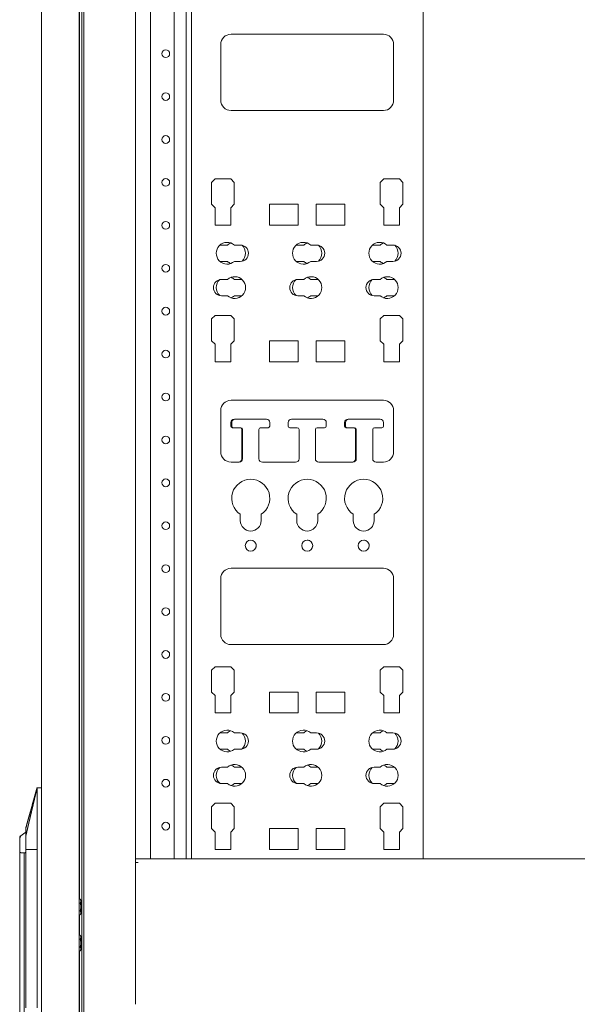
# Model space of a CAD drawing. Units: millimetres. Extents: x -7 to 9957, y -7 to 6533.
# Drawn here: x 988 to 1313, y 3470 to 4044 of the extents above; entities that cross this region are included whole.
import ezdxf

# ---------------------------------------------------------------- set-up
doc = ezdxf.new("R2010")
doc.units = ezdxf.units.MM
doc.layers.add('Trimetric', color=7, linetype='Continuous')

msp = doc.modelspace()

# ---------------------------------------------------------------- linework, layer by layer
at = {"layer": 'Trimetric', "color": 193, "linetype": 'Continuous', "lineweight": 18}
for p, q in [((1025.86, 4577.37), (1025.86, 2446.02)), ((1055.86, 4491.25), (1055.86, 3554.29)), ((1064.66, 3555.19), (1064.66, 4490.35)), ((1078.46, 3555.16), (1078.46, 4490.35)), ((1085.46, 3555.19), (1085.46, 4490.35)), ((2195.86, 3555.19), (1055.86, 3555.19)), ((1055.86, 3552.99), (1055.86, 3553.49)), ((1057.56, 3552.99), (1055.86, 3552.99)), ((1055.86, 3552.99), (1055.86, 3470.4))]:
    msp.add_line(p, q, dxfattribs=at)
at = {"layer": 'Trimetric', "color": 21, "linetype": 'Continuous', "lineweight": 18}
for p, q in [((1088.46, 4490.35), (1088.46, 3555.17)), ((1088.46, 3555.19), (1088.46, 4489.36)), ((1223.46, 3555.17), (1223.46, 4490.35)), ((1200.33, 4035.54), (1111.6, 4035.54)), ((1105.6, 4029.54), (1105.6, 3997.09)), ((1206.33, 3997.09), (1206.33, 4029.54)), ((1206.33, 3997.09), (1206.33, 4029.54)), ((1111.6, 3991.09), (1200.33, 3991.09)), ((1102.25, 3951.27), (1100.16, 3949.17)), ((1100.16, 3949.17), (1100.16, 3936.5)), ((1111.4, 3951.27), (1102.25, 3951.27)), ((1113.49, 3949.17), (1111.4, 3951.27)), ((1113.49, 3949.17), (1111.4, 3951.27)), ((1113.49, 3936.5), (1113.49, 3949.17)), ((1113.49, 3936.5), (1113.49, 3949.17)), ((1200.53, 3951.27), (1198.43, 3949.17)), ((1198.43, 3949.17), (1198.43, 3936.5)), ((1209.67, 3951.27), (1200.53, 3951.27)), ((1211.77, 3949.17), (1209.67, 3951.27)), ((1211.77, 3949.17), (1209.67, 3951.27)), ((1211.77, 3936.5), (1211.77, 3949.17)), ((1211.77, 3936.5), (1211.77, 3949.17)), ((1100.16, 3936.5), (1102.25, 3934.4)), ((1111.4, 3934.4), (1113.49, 3936.5)), ((1111.4, 3934.4), (1113.49, 3936.5)), ((1150.77, 3936.49), (1134, 3936.49)), ((1134, 3936.49), (1134, 3924.29)), ((1150.77, 3924.29), (1150.77, 3936.49)), ((1150.77, 3924.29), (1150.77, 3936.49)), ((1177.92, 3936.49), (1161.16, 3936.49)), ((1161.16, 3936.49), (1161.16, 3924.29)), ((1177.92, 3924.29), (1177.92, 3936.49)), ((1177.92, 3924.29), (1177.92, 3936.49)), ((1198.43, 3936.5), (1200.53, 3934.4)), ((1209.67, 3934.4), (1211.77, 3936.5)), ((1209.67, 3934.4), (1211.77, 3936.5)), ((1102.25, 3934.4), (1102.25, 3924.29)), ((1111.4, 3924.29), (1111.4, 3934.4)), ((1111.4, 3924.29), (1111.4, 3934.4)), ((1200.53, 3934.4), (1200.53, 3924.29)), ((1209.67, 3924.29), (1209.67, 3934.4)), ((1209.67, 3924.29), (1209.67, 3934.4)), ((1102.25, 3924.29), (1111.4, 3924.29)), ((1134, 3924.29), (1150.77, 3924.29)), ((1161.16, 3924.29), (1177.92, 3924.29)), ((1200.53, 3924.29), (1209.67, 3924.29)), ((1109.49, 3912.71), (1106.07, 3912.71)), ((1116.95, 3912.71), (1113.53, 3912.71)), ((1153.94, 3912.71), (1150.52, 3912.71)), ((1161.4, 3912.71), (1157.98, 3912.71)), ((1198.39, 3912.71), (1194.97, 3912.71)), ((1205.85, 3912.71), (1202.43, 3912.71)), ((1106.07, 3903.18), (1109.49, 3903.18)), ((1113.53, 3903.18), (1116.95, 3903.18)), ((1150.52, 3903.18), (1153.94, 3903.18)), ((1157.98, 3903.18), (1161.4, 3903.18)), ((1194.97, 3903.18), (1198.39, 3903.18)), ((1202.43, 3903.18), (1205.85, 3903.18)), ((1109.49, 3892.71), (1106.07, 3892.71)), ((1116.95, 3892.71), (1113.53, 3892.71)), ((1153.94, 3892.71), (1150.52, 3892.71)), ((1161.4, 3892.71), (1157.98, 3892.71)), ((1198.39, 3892.71), (1194.97, 3892.71)), ((1205.85, 3892.71), (1202.43, 3892.71)), ((1106.07, 3883.18), (1109.49, 3883.18)), ((1113.53, 3883.18), (1116.95, 3883.18)), ((1150.52, 3883.18), (1153.94, 3883.18)), ((1157.98, 3883.18), (1161.4, 3883.18)), ((1194.97, 3883.18), (1198.39, 3883.18)), ((1202.43, 3883.18), (1205.85, 3883.18)), ((1102.25, 3871.73), (1100.16, 3869.64)), ((1100.16, 3869.64), (1100.16, 3856.96)), ((1111.4, 3871.73), (1102.25, 3871.73)), ((1113.49, 3869.64), (1111.4, 3871.73)), ((1113.49, 3869.64), (1111.4, 3871.73)), ((1113.49, 3856.96), (1113.49, 3869.64)), ((1113.49, 3856.96), (1113.49, 3869.64)), ((1200.53, 3871.73), (1198.43, 3869.64)), ((1198.43, 3869.64), (1198.43, 3856.96)), ((1209.67, 3871.73), (1200.53, 3871.73)), ((1211.77, 3869.64), (1209.67, 3871.73)), ((1211.77, 3869.64), (1209.67, 3871.73)), ((1211.77, 3856.96), (1211.77, 3869.64)), ((1211.77, 3856.96), (1211.77, 3869.64)), ((1100.16, 3856.96), (1102.25, 3854.87)), ((1102.25, 3854.87), (1102.25, 3844.76)), ((1111.4, 3854.87), (1113.49, 3856.96)), ((1111.4, 3854.87), (1113.49, 3856.96)), ((1111.4, 3844.76), (1111.4, 3854.87)), ((1111.4, 3844.76), (1111.4, 3854.87)), ((1150.77, 3856.95), (1134, 3856.95)), ((1134, 3856.95), (1134, 3844.76)), ((1150.77, 3844.76), (1150.77, 3856.95)), ((1150.77, 3844.76), (1150.77, 3856.95)), ((1177.92, 3856.95), (1161.16, 3856.95)), ((1161.16, 3856.95), (1161.16, 3844.76)), ((1177.92, 3844.76), (1177.92, 3856.95)), ((1177.92, 3844.76), (1177.92, 3856.95)), ((1198.43, 3856.96), (1200.53, 3854.87)), ((1200.53, 3854.87), (1200.53, 3844.76)), ((1209.67, 3854.87), (1211.77, 3856.96)), ((1209.67, 3854.87), (1211.77, 3856.96)), ((1209.67, 3844.76), (1209.67, 3854.87)), ((1209.67, 3844.76), (1209.67, 3854.87)), ((1102.25, 3844.76), (1111.4, 3844.76)), ((1134, 3844.76), (1150.77, 3844.76)), ((1161.16, 3844.76), (1177.92, 3844.76)), ((1200.53, 3844.76), (1209.67, 3844.76)), ((1200.33, 3822.26), (1111.6, 3822.26)), ((1105.6, 3816.26), (1105.6, 3792.26)), ((1206.33, 3792.26), (1206.33, 3816.26)), ((1206.33, 3792.26), (1206.33, 3816.26)), ((1111.48, 3807.26), (1111.48, 3809.26)), ((1111.95, 3807.28), (1111.95, 3809.28)), ((1113.48, 3811.26), (1113.67, 3811.26)), ((1113.95, 3811.28), (1132.18, 3811.28)), ((1134.18, 3809.28), (1134.18, 3807.28)), ((1144.85, 3807.28), (1144.85, 3809.28)), ((1144.85, 3807.28), (1144.85, 3809.28)), ((1146.85, 3811.28), (1165.08, 3811.28)), ((1167.08, 3809.28), (1167.08, 3807.28)), ((1177.75, 3807.28), (1177.75, 3809.28)), ((1178.23, 3807.26), (1178.23, 3809.26)), ((1179.75, 3811.28), (1197.98, 3811.28)), ((1180.23, 3811.26), (1198.45, 3811.26)), ((1200.45, 3809.26), (1200.45, 3807.26)), ((1116.83, 3806.26), (1112.48, 3806.26)), ((1117.3, 3806.28), (1112.95, 3806.28)), ((1117.83, 3788.26), (1117.83, 3805.26)), ((1118.3, 3788.26), (1118.3, 3805.28)), ((1127.83, 3805.28), (1127.83, 3788.26)), ((1132.7, 3806.26), (1128.63, 3806.26)), ((1133.18, 3806.28), (1128.83, 3806.28)), ((1150.2, 3806.28), (1145.85, 3806.28)), ((1151.2, 3788.26), (1151.2, 3805.28)), ((1151.2, 3788.26), (1151.2, 3805.28)), ((1160.73, 3805.28), (1160.73, 3788.26)), ((1166.08, 3806.28), (1161.73, 3806.28)), ((1179.03, 3806.28), (1178.75, 3806.28)), ((1183.58, 3806.26), (1179.23, 3806.26)), ((1184.1, 3788.26), (1184.1, 3805.28)), ((1184.58, 3788.26), (1184.58, 3805.26)), ((1194.1, 3805.26), (1194.1, 3788.26)), ((1199.45, 3806.26), (1195.1, 3806.26)), ((1111.6, 3786.26), (1116.3, 3786.26)), ((1129.83, 3786.26), (1149.2, 3786.26)), ((1162.73, 3786.26), (1182.58, 3786.26)), ((1196.1, 3786.26), (1200.33, 3786.26)), ((1116.97, 3755.85), (1116.97, 3752.19)), ((1129.16, 3752.19), (1129.16, 3755.85)), ((1129.16, 3752.19), (1129.16, 3755.85)), ((1149.87, 3755.85), (1149.87, 3752.19)), ((1162.06, 3752.19), (1162.06, 3755.85)), ((1162.06, 3752.19), (1162.06, 3755.85)), ((1182.77, 3755.85), (1182.77, 3752.19)), ((1194.96, 3752.19), (1194.96, 3755.85)), ((1194.96, 3752.19), (1194.96, 3755.85)), ((1200.33, 3724.39), (1111.6, 3724.39)), ((1105.6, 3718.39), (1105.6, 3685.94)), ((1206.33, 3685.94), (1206.33, 3718.39)), ((1206.33, 3685.94), (1206.33, 3718.39)), ((1111.6, 3679.94), (1200.33, 3679.94)), ((1102.25, 3667.09), (1100.16, 3665)), ((1111.4, 3667.09), (1102.25, 3667.09)), ((1113.49, 3665), (1111.4, 3667.09)), ((1113.49, 3665), (1111.4, 3667.09)), ((1200.53, 3667.09), (1198.43, 3665)), ((1209.67, 3667.09), (1200.53, 3667.09)), ((1211.77, 3665), (1209.67, 3667.09)), ((1211.77, 3665), (1209.67, 3667.09)), ((1100.16, 3665), (1100.16, 3652.32)), ((1113.49, 3652.32), (1113.49, 3665)), ((1113.49, 3652.32), (1113.49, 3665)), ((1198.43, 3665), (1198.43, 3652.32)), ((1211.77, 3652.32), (1211.77, 3665)), ((1211.77, 3652.32), (1211.77, 3665)), ((1100.16, 3652.32), (1102.25, 3650.23)), ((1102.25, 3650.23), (1102.25, 3640.12)), ((1111.4, 3650.23), (1113.49, 3652.32)), ((1111.4, 3650.23), (1113.49, 3652.32)), ((1111.4, 3640.12), (1111.4, 3650.23)), ((1111.4, 3640.12), (1111.4, 3650.23)), ((1150.77, 3652.31), (1134, 3652.31)), ((1134, 3652.31), (1134, 3640.12)), ((1150.77, 3640.12), (1150.77, 3652.31)), ((1150.77, 3640.12), (1150.77, 3652.31)), ((1177.92, 3652.31), (1161.16, 3652.31)), ((1161.16, 3652.31), (1161.16, 3640.12)), ((1177.92, 3640.12), (1177.92, 3652.31)), ((1177.92, 3640.12), (1177.92, 3652.31)), ((1198.43, 3652.32), (1200.53, 3650.23)), ((1200.53, 3650.23), (1200.53, 3640.12)), ((1209.67, 3650.23), (1211.77, 3652.32)), ((1209.67, 3650.23), (1211.77, 3652.32)), ((1209.67, 3640.12), (1209.67, 3650.23)), ((1209.67, 3640.12), (1209.67, 3650.23)), ((1102.25, 3640.12), (1111.4, 3640.12)), ((1134, 3640.12), (1150.77, 3640.12)), ((1161.16, 3640.12), (1177.92, 3640.12)), ((1200.53, 3640.12), (1209.67, 3640.12)), ((1109.49, 3628.53), (1106.07, 3628.53)), ((1116.95, 3628.53), (1113.53, 3628.53)), ((1153.94, 3628.53), (1150.52, 3628.53)), ((1161.4, 3628.53), (1157.98, 3628.53)), ((1198.39, 3628.53), (1194.97, 3628.53)), ((1205.85, 3628.53), (1202.43, 3628.53)), ((1106.07, 3619), (1109.49, 3619)), ((1113.53, 3619), (1116.95, 3619)), ((1150.52, 3619), (1153.94, 3619)), ((1157.98, 3619), (1161.4, 3619)), ((1194.97, 3619), (1198.39, 3619)), ((1202.43, 3619), (1205.85, 3619)), ((1109.49, 3608.53), (1106.07, 3608.53)), ((1116.95, 3608.53), (1113.53, 3608.53)), ((1153.94, 3608.53), (1150.52, 3608.53)), ((1161.4, 3608.53), (1157.98, 3608.53)), ((1198.39, 3608.53), (1194.97, 3608.53)), ((1205.85, 3608.53), (1202.43, 3608.53)), ((1106.07, 3599), (1109.49, 3599)), ((1113.53, 3599), (1116.95, 3599)), ((1150.52, 3599), (1153.94, 3599)), ((1157.98, 3599), (1161.4, 3599)), ((1194.97, 3599), (1198.39, 3599)), ((1202.43, 3599), (1205.85, 3599)), ((1102.25, 3587.55), (1100.16, 3585.46)), ((1100.16, 3585.46), (1100.16, 3572.78)), ((1111.4, 3587.55), (1102.25, 3587.55)), ((1113.49, 3585.46), (1111.4, 3587.55)), ((1113.49, 3585.46), (1111.4, 3587.55)), ((1113.49, 3572.78), (1113.49, 3585.46)), ((1113.49, 3572.78), (1113.49, 3585.46)), ((1200.53, 3587.55), (1198.43, 3585.46)), ((1198.43, 3585.46), (1198.43, 3572.78)), ((1209.67, 3587.55), (1200.53, 3587.55)), ((1211.77, 3585.46), (1209.67, 3587.55)), ((1211.77, 3585.46), (1209.67, 3587.55)), ((1211.77, 3572.78), (1211.77, 3585.46)), ((1211.77, 3572.78), (1211.77, 3585.46)), ((1100.16, 3572.78), (1102.25, 3570.69)), ((1102.25, 3570.69), (1102.25, 3560.58)), ((1111.4, 3570.69), (1113.49, 3572.78)), ((1111.4, 3570.69), (1113.49, 3572.78)), ((1111.4, 3560.58), (1111.4, 3570.69)), ((1111.4, 3560.58), (1111.4, 3570.69)), ((1150.77, 3572.77), (1134, 3572.77)), ((1134, 3572.77), (1134, 3560.58)), ((1150.77, 3560.58), (1150.77, 3572.77)), ((1150.77, 3560.58), (1150.77, 3572.77)), ((1177.92, 3572.77), (1161.16, 3572.77)), ((1161.16, 3572.77), (1161.16, 3560.58)), ((1177.92, 3560.58), (1177.92, 3572.77)), ((1177.92, 3560.58), (1177.92, 3572.77)), ((1198.43, 3572.78), (1200.53, 3570.69)), ((1200.53, 3570.69), (1200.53, 3560.58)), ((1209.67, 3570.69), (1211.77, 3572.78)), ((1209.67, 3570.69), (1211.77, 3572.78)), ((1209.67, 3560.58), (1209.67, 3570.69)), ((1209.67, 3560.58), (1209.67, 3570.69)), ((1102.25, 3560.58), (1111.4, 3560.58)), ((1134, 3560.58), (1150.77, 3560.58)), ((1161.16, 3560.58), (1177.92, 3560.58)), ((1200.53, 3560.58), (1209.67, 3560.58))]:
    msp.add_line(p, q, dxfattribs=at)
at = {"layer": 'Trimetric', "color": 151, "linetype": 'Continuous', "lineweight": 18}
for p, q in [((1001.06, 2674.04), (1001.06, 4349.2)), ((1023.06, 2674.52), (1023.06, 4348.87)), ((1023.36, 3531.7), (1023.36, 4349.2)), ((1024.56, 2674.17), (1024.56, 4349.2)), ((1023.36, 3510.73), (1023.36, 3522.45)), ((1023.36, 2674.17), (1023.36, 3501.48))]:
    msp.add_line(p, q, dxfattribs=at)
at = {"layer": 'Trimetric', "color": 3, "linetype": 'Continuous', "lineweight": 18}
for p, q in [((1000.56, 3596.59), (998.56, 3596.59)), ((991.96, 3570.77), (988.44, 3568.24)), ((988.46, 3559.57), (988.46, 3559.09)), ((988.46, 3445.74), (988.46, 3559.03)), ((990.61, 3558.59), (990.96, 3558.59)), ((990.96, 3558.59), (990.96, 3452.79)), ((990.96, 3558.59), (991.11, 3558.59)), ((991.96, 3559.09), (991.96, 3559.57)), ((992.06, 3468.29), (992.06, 3560.59)), ((998.56, 3468.29), (998.56, 3560.59)), ((1023.67, 3531.71), (1023.06, 3531.71)), ((1023.67, 3529.4), (1023.06, 3529.4)), ((1024.06, 3530.56), (1024.06, 3530.56)), ((1024.06, 3530.56), (1024.06, 3530.56)), ((1023.06, 3524.78), (1023.67, 3524.78)), ((1023.67, 3522.47), (1023.06, 3522.47)), ((1024.06, 3527.1), (1024.06, 3527.09)), ((1024.06, 3523.63), (1024.06, 3523.63)), ((1024.06, 3523.63), (1024.06, 3523.63)), ((1023.67, 3510.71), (1023.06, 3510.71)), ((1023.67, 3508.4), (1023.06, 3508.4)), ((1024.06, 3509.56), (1024.06, 3509.56)), ((1024.06, 3509.56), (1024.06, 3509.56)), ((1024.06, 3506.1), (1024.06, 3506.09)), ((1023.06, 3503.78), (1023.67, 3503.78)), ((1023.67, 3501.47), (1023.06, 3501.47)), ((1024.06, 3502.63), (1024.06, 3502.63)), ((1024.06, 3502.63), (1024.06, 3502.63)), ((988.46, 3475.79), (988.46, 3475.79))]:
    msp.add_line(p, q, dxfattribs=at)
at = {"layer": 'Trimetric', "color": 193, "linetype": 'Continuous', "lineweight": 18}
for centre in [(1073.56, 4024.19), (1073.56, 3999.19), (1073.56, 3974.19), (1073.56, 3949.19), (1073.56, 3924.19), (1073.56, 3899.19), (1073.56, 3874.19), (1073.56, 3849.19), (1073.56, 3824.19), (1073.56, 3799.19), (1073.56, 3774.19), (1073.56, 3749.19), (1073.56, 3724.19), (1073.56, 3699.19), (1073.56, 3674.19), (1073.56, 3649.19), (1073.56, 3624.19), (1073.56, 3599.19), (1073.56, 3574.19)]:
    msp.add_circle(centre, 2.25, dxfattribs=at)
at = {"layer": 'Trimetric', "color": 21, "linetype": 'Continuous', "lineweight": 18}
for centre in [(1123.06, 3737.59), (1155.96, 3737.59), (1188.86, 3737.59)]:
    msp.add_circle(centre, 3.2, dxfattribs=at)
for centre, radius, start, end in [((1111.6, 4029.54), 6, 90, 180), ((1200.33, 4029.54), 6, 0, 90), ((1200.33, 4029.54), 6, 0, 90), ((1111.6, 3997.09), 6, 180, 270), ((1200.33, 3997.09), 6, 270, 0), ((1200.33, 3997.09), 6, 270, 0), ((1109.33, 3907.94), 6.35, 48.59038, 311.40962), ((1106.07, 3907.94), 4.76, 90, 103.0725), ((1113.69, 3907.94), 6.35, 110.07609, 131.40962), ((1116.95, 3907.94), 4.76, 270, 90), ((1113.69, 3907.94), 6.35, 313.06213, 46.93787), ((1153.78, 3907.94), 6.35, 48.59038, 311.40962), ((1150.52, 3907.94), 4.76, 90, 103.05563), ((1158.14, 3907.94), 6.35, 110.07609, 131.40962), ((1161.4, 3907.94), 4.76, 270, 90), ((1158.14, 3907.94), 6.35, 313.06213, 46.93787), ((1198.23, 3907.94), 6.35, 48.59038, 311.40962), ((1194.97, 3907.94), 4.76, 90, 103.05563), ((1202.59, 3907.94), 6.35, 110.07609, 131.40962), ((1205.85, 3907.94), 4.76, 270, 90), ((1202.59, 3907.94), 6.35, 313.06623, 46.93377), ((1106.07, 3907.94), 4.76, 256.9275, 270), ((1113.69, 3907.94), 6.35, 228.59038, 249.92391), ((1150.52, 3907.94), 4.76, 256.94437, 270), ((1158.14, 3907.94), 6.35, 228.59038, 249.92391), ((1194.97, 3907.94), 4.76, 256.94437, 270), ((1202.59, 3907.94), 6.35, 228.59038, 249.92391), ((1106.07, 3887.94), 4.76, 90, 270), ((1109.33, 3887.94), 6.35, 133.06623, 226.93377), ((1113.69, 3887.94), 6.35, 228.59038, 131.40962), ((1109.33, 3887.94), 6.35, 48.59038, 69.92391), ((1116.95, 3887.94), 4.76, 76.94437, 90), ((1150.52, 3887.94), 4.76, 90, 270), ((1153.78, 3887.94), 6.35, 133.06213, 226.93787), ((1158.14, 3887.94), 6.35, 228.59038, 131.40962), ((1153.78, 3887.94), 6.35, 48.59038, 69.92391), ((1161.4, 3887.94), 4.76, 76.94437, 90), ((1194.97, 3887.94), 4.76, 90, 270), ((1198.23, 3887.94), 6.35, 133.06213, 226.93787), ((1202.59, 3887.94), 6.35, 228.59038, 131.40962), ((1198.23, 3887.94), 6.35, 48.59038, 69.92391), ((1205.85, 3887.94), 4.76, 76.9275, 90), ((1116.95, 3887.94), 4.76, 270, 283.05563), ((1161.4, 3887.94), 4.76, 270, 283.05563), ((1205.85, 3887.94), 4.76, 270, 283.0725), ((1109.33, 3887.94), 6.35, 290.07609, 311.40962), ((1153.78, 3887.94), 6.35, 290.07609, 311.40962), ((1198.23, 3887.94), 6.35, 290.07609, 311.40962), ((1111.6, 3816.26), 6, 90, 180), ((1200.33, 3816.26), 6, 0, 90), ((1113.48, 3809.26), 2, 90, 180), ((1113.95, 3809.28), 2, 90, 180), ((1132.18, 3809.28), 2, 0, 90), ((1146.85, 3809.28), 2, 90, 180), ((1165.08, 3809.28), 2, 0, 90), ((1179.75, 3809.28), 2, 90, 180), ((1180.23, 3809.26), 2, 90, 180), ((1197.98, 3809.28), 2, 81.95063, 90), ((1198.45, 3809.26), 2, 0, 90), ((1112.48, 3807.26), 1, 180, 270), ((1112.95, 3807.28), 1, 180, 270), ((1116.83, 3805.26), 1, 0, 90), ((1117.3, 3805.28), 1, 0, 90), ((1128.83, 3805.28), 1, 90, 180), ((1132.7, 3807.26), 1, 270, 281.39203), ((1133.18, 3807.28), 1, 270, 0), ((1145.85, 3807.28), 1, 180, 270), ((1150.2, 3805.28), 1, 0, 90), ((1161.73, 3805.28), 1, 90, 180), ((1166.08, 3807.28), 1, 270, 0), ((1178.75, 3807.28), 1, 180, 270), ((1179.23, 3807.26), 1, 180, 270), ((1183.1, 3805.28), 1, 0, 78.60797), ((1183.58, 3805.26), 1, 0, 90), ((1195.1, 3805.26), 1, 90, 180), ((1199.45, 3807.26), 1, 270, 0), ((1111.6, 3792.26), 6, 180, 270), ((1200.33, 3792.26), 6, 270, 0), ((1115.83, 3788.26), 2, 270, 0), ((1116.3, 3788.26), 2, 270, 0), ((1129.83, 3788.26), 2, 180, 270), ((1149.2, 3788.26), 2, 270, 0), ((1162.73, 3788.26), 2, 180, 270), ((1182.1, 3788.26), 2, 270, 0), ((1182.58, 3788.26), 2, 270, 0), ((1196.1, 3788.26), 2, 180, 270), ((1123.06, 3765.14), 11.11, 303.26844, 236.73156), ((1155.96, 3765.14), 11.11, 303.26844, 236.73156), ((1188.86, 3765.14), 11.11, 303.26844, 236.73156), ((1123.06, 3752.19), 6.1, 180, 0), ((1155.96, 3752.19), 6.1, 180, 0), ((1188.86, 3752.19), 6.1, 180, 0), ((1155.96, 3737.59), 3.2, 71.55563, 90), ((1188.86, 3737.59), 3.2, 71.55563, 90), ((1123.06, 3737.59), 3.2, 343.45688, 14.2425), ((1155.96, 3737.59), 3.2, 343.45688, 14.2425), ((1188.86, 3737.59), 3.2, 343.45688, 14.2425), ((1111.6, 3718.39), 6, 90, 180), ((1200.33, 3718.39), 6, 0, 90), ((1200.33, 3718.39), 6, 0, 90), ((1111.6, 3685.94), 6, 180, 270), ((1200.33, 3685.94), 6, 270, 0), ((1200.33, 3685.94), 6, 270, 0), ((1109.33, 3623.77), 6.35, 48.59038, 311.40962), ((1106.07, 3623.77), 4.76, 90, 103.0725), ((1113.69, 3623.77), 6.35, 110.07609, 131.40962), ((1116.95, 3623.77), 4.76, 270, 90), ((1113.69, 3623.77), 6.35, 313.06213, 46.93787), ((1153.78, 3623.77), 6.35, 48.59038, 311.40962), ((1150.52, 3623.77), 4.76, 90, 103.05563), ((1158.14, 3623.77), 6.35, 110.07609, 131.40962), ((1161.4, 3623.77), 4.76, 270, 90), ((1158.14, 3623.77), 6.35, 313.06213, 46.93787), ((1198.23, 3623.77), 6.35, 48.59038, 311.40962), ((1194.97, 3623.77), 4.76, 90, 103.05563), ((1202.59, 3623.77), 6.35, 110.07609, 131.40962), ((1205.85, 3623.77), 4.76, 270, 90), ((1202.59, 3623.77), 6.35, 313.06623, 46.93377), ((1106.07, 3623.77), 4.76, 256.9275, 270), ((1113.69, 3623.77), 6.35, 228.59038, 249.92391), ((1150.52, 3623.77), 4.76, 256.94437, 270), ((1158.14, 3623.77), 6.35, 228.59038, 249.92391), ((1194.97, 3623.77), 4.76, 256.94437, 270), ((1202.59, 3623.77), 6.35, 228.59038, 249.92391), ((1106.07, 3603.77), 4.76, 90, 270), ((1109.33, 3603.77), 6.35, 133.06623, 226.93377), ((1113.69, 3603.77), 6.35, 228.59038, 131.40962), ((1109.33, 3603.77), 6.35, 48.59038, 69.92391), ((1116.95, 3603.77), 4.76, 76.94437, 90), ((1150.52, 3603.77), 4.76, 90, 270), ((1153.78, 3603.77), 6.35, 133.06213, 226.93787), ((1158.14, 3603.77), 6.35, 228.59038, 131.40962), ((1153.78, 3603.77), 6.35, 48.59038, 69.92391), ((1161.4, 3603.77), 4.76, 76.94437, 90), ((1194.97, 3603.77), 4.76, 90, 270), ((1198.23, 3603.77), 6.35, 133.06213, 226.93787), ((1202.59, 3603.77), 6.35, 228.59038, 131.40962), ((1198.23, 3603.77), 6.35, 48.59038, 69.92391), ((1205.85, 3603.77), 4.76, 76.9275, 90), ((1109.33, 3603.77), 6.35, 290.07609, 311.40962), ((1116.95, 3603.77), 4.76, 270, 283.05563), ((1153.78, 3603.77), 6.35, 290.07609, 311.40962), ((1161.4, 3603.77), 4.76, 270, 283.05563), ((1198.23, 3603.77), 6.35, 290.07609, 311.40962), ((1205.85, 3603.77), 4.76, 270, 283.0725)]:
    msp.add_arc(centre, radius, start, end, dxfattribs=at)
at = {"layer": 'Trimetric', "color": 3, "linetype": 'Continuous', "lineweight": 18}
msp.add_arc((1000.56, 3596.09), 0.5, 0, 90, dxfattribs=at)
for points, knots in [([(998.56, 3596.59), (998.36, 3595.87), (997.96, 3594.41), (997.35, 3592.22), (996.94, 3590.77), (996.13, 3587.86), (995.72, 3586.4), (994.5, 3582.03), (993.28, 3577.66), (992.88, 3576.21), (992.06, 3573.29)], [0, 0, 0.031245, 0.093757, 0.187496, 0.250007, 0.375003, 0.437502, 0.624998, 0.812503, 0.875001, 1, 1]), ([(998.56, 3596.59), (998.57, 3596.59), (998.57, 3596.57), (998.57, 3596.54), (998.56, 3596.5), (998.56, 3596.48), (998.56, 3596.47), (998.56, 3596.46), (998.56, 3596.44), (998.56, 3596.38), (998.56, 3596.3), (998.56, 3596.21)], [0, 0, 0.016561, 0.064089, 0.143597, 0.255074, 0.287912, 0.323344, 0.359638, 0.398526, 0.570494, 0.770116, 1, 1]), ([(998.56, 3596.21), (998.51, 3595.96), (998.45, 3595.72), (998.42, 3595.6), (998.36, 3595.35), (998.3, 3595.1), (998.24, 3594.86), (998.21, 3594.74), (998.18, 3594.61), (998.12, 3594.37), (998.06, 3594.12), (998.03, 3594), (997.97, 3593.75), (997.94, 3593.63), (997.91, 3593.51), (997.85, 3593.26), (997.82, 3593.14), (997.79, 3593.01), (997.73, 3592.77), (997.7, 3592.62), (997.62, 3592.27), (997.57, 3592.07), (997.44, 3591.55), (997.29, 3590.92), (997.11, 3590.18), (997.01, 3589.75), (996.71, 3588.48), (996.3, 3586.79), (995.9, 3585.07), (995.48, 3583.32), (995.26, 3582.36), (995.24, 3582.28), (995.2, 3582.13), (995.16, 3581.97), (995.15, 3581.89), (995.13, 3581.82), (995.11, 3581.74), (995.09, 3581.66), (995.07, 3581.58), (995.04, 3581.43), (995.02, 3581.35), (994.98, 3581.2), (994.96, 3581.12), (994.95, 3581.04), (994.91, 3580.89), (994.89, 3580.81), (994.85, 3580.65), (994.82, 3580.5), (994.78, 3580.34), (994.75, 3580.19), (994.73, 3580.11), (994.69, 3579.96), (994.65, 3579.8), (994.64, 3579.72), (994.62, 3579.65), (994.58, 3579.49), (994.56, 3579.41), (994.53, 3579.26), (994.51, 3579.18), (994.49, 3579.1), (994.47, 3579.03), (994.46, 3578.95), (994.42, 3578.79), (994.4, 3578.72), (994.36, 3578.56), (994.35, 3578.48), (994.31, 3578.33), (994.29, 3578.25), (994.26, 3578.1), (994.24, 3578.02), (994.22, 3577.94), (994.18, 3577.79), (994.15, 3577.63), (994.13, 3577.55), (994.11, 3577.48), (994.07, 3577.32), (994.04, 3577.17), (994.02, 3577.09), (993.98, 3576.94), (993.95, 3576.78), (993.93, 3576.7), (993.89, 3576.55), (993.88, 3576.47), (993.84, 3576.32), (993.82, 3576.24), (993.8, 3576.16), (993.77, 3576.01), (993.75, 3575.93), (993.73, 3575.85), (993.7, 3575.7), (993.68, 3575.62), (993.64, 3575.46), (993.62, 3575.39), (993.59, 3575.23), (993.57, 3575.15), (993.53, 3575), (993.52, 3574.92), (993.48, 3574.77), (993.46, 3574.69), (993.44, 3574.61), (993.43, 3574.53), (993.39, 3574.38), (993.37, 3574.3), (993.35, 3574.22), (993.32, 3574.07), (993.3, 3573.99), (993.28, 3573.91), (993.25, 3573.76), (993.23, 3573.68), (993.21, 3573.6), (993.19, 3573.53), (993.16, 3573.37), (993.14, 3573.29), (993.1, 3573.14), (993.08, 3573.06), (993.07, 3572.98), (993.03, 3572.83), (992.99, 3572.67), (992.96, 3572.52), (992.92, 3572.36), (992.9, 3572.28), (992.89, 3572.21), (992.87, 3572.13), (992.85, 3572.05), (992.81, 3571.9), (992.8, 3571.82), (992.78, 3571.74), (992.76, 3571.66), (992.73, 3571.51), (992.71, 3571.43), (992.69, 3571.35), (992.67, 3571.28), (992.64, 3571.12), (992.6, 3570.97), (992.58, 3570.89), (992.56, 3570.81), (992.53, 3570.66), (992.49, 3570.5), (992.46, 3570.35), (992.42, 3570.19), (992.39, 3570.04), (992.37, 3569.96), (992.35, 3569.88), (992.33, 3569.8), (992.3, 3569.65), (992.28, 3569.57), (992.26, 3569.49), (992.24, 3569.42), (992.21, 3569.26), (992.17, 3569.11), (992.14, 3568.95), (992.1, 3568.8), (992.08, 3568.72), (992.06, 3568.64)], [0, 0, 0.008934, 0.017871, 0.022328, 0.031265, 0.040189, 0.049124, 0.05359, 0.058046, 0.06698, 0.075903, 0.080371, 0.089295, 0.093762, 0.098219, 0.107155, 0.111611, 0.116078, 0.125002, 0.13031, 0.142967, 0.150316, 0.169106, 0.19199, 0.218953, 0.234476, 0.280521, 0.342054, 0.404549, 0.468028, 0.502816, 0.505623, 0.511237, 0.516862, 0.519669, 0.522476, 0.525283, 0.528089, 0.530896, 0.536521, 0.539328, 0.544941, 0.547748, 0.550566, 0.556179, 0.558986, 0.56461, 0.570223, 0.575836, 0.581461, 0.584267, 0.58988, 0.595504, 0.59831, 0.601116, 0.60674, 0.609547, 0.61517, 0.617976, 0.620783, 0.623588, 0.626395, 0.632018, 0.634824, 0.640447, 0.643254, 0.648866, 0.651683, 0.657294, 0.660101, 0.662918, 0.66853, 0.674153, 0.676958, 0.679764, 0.685387, 0.690998, 0.693815, 0.699427, 0.705049, 0.707855, 0.713477, 0.716283, 0.721905, 0.724711, 0.727516, 0.733138, 0.735944, 0.73876, 0.744371, 0.747187, 0.752798, 0.755614, 0.761225, 0.764041, 0.769651, 0.772467, 0.778078, 0.780894, 0.783699, 0.786503, 0.792124, 0.794929, 0.797745, 0.803366, 0.806171, 0.808976, 0.814596, 0.817402, 0.820217, 0.823023, 0.828643, 0.831448, 0.837068, 0.839874, 0.84269, 0.848311, 0.85392, 0.85954, 0.86516, 0.867964, 0.870779, 0.873584, 0.876399, 0.882007, 0.884822, 0.887627, 0.890442, 0.896061, 0.898865, 0.901681, 0.904485, 0.910105, 0.915725, 0.918529, 0.921344, 0.926953, 0.932573, 0.938193, 0.943812, 0.949432, 0.952246, 0.95505, 0.957853, 0.963471, 0.966285, 0.969088, 0.971902, 0.977519, 0.983136, 0.988755, 0.994376, 0.997181, 1, 1]), ([(998.56, 3596.21), (998.56, 3596.14), (998.56, 3596.06), (998.56, 3595.89), (998.56, 3595.85), (998.56, 3595.8), (998.56, 3595.75), (998.56, 3595.73), (998.56, 3595.7), (998.56, 3595.5), (998.56, 3595.29), (998.56, 3595.23), (998.56, 3595.18), (998.56, 3595.12), (998.57, 3594.95), (998.57, 3594.83), (998.57, 3594.71), (998.56, 3594.59)], [0, 0, 0.044582, 0.092434, 0.196728, 0.224745, 0.253375, 0.282822, 0.297955, 0.313088, 0.438446, 0.571165, 0.605521, 0.640285, 0.675459, 0.782412, 0.854396, 0.926993, 1, 1]), ([(998.56, 3560.59), (998.56, 3561.66), (998.56, 3562.72), (998.56, 3564.84), (998.56, 3566.97), (998.56, 3569.09), (998.56, 3571.22), (998.56, 3575.47), (998.56, 3577.59), (998.56, 3586.09), (998.56, 3588.22), (998.56, 3590.87), (998.56, 3591.94), (998.56, 3592.47), (998.56, 3593), (998.56, 3593.53), (998.56, 3593.8), (998.56, 3594.19), (998.56, 3594.33), (998.56, 3594.46), (998.56, 3594.59)], [0, 0, 0.031244, 0.062498, 0.124996, 0.187495, 0.249993, 0.312501, 0.437497, 0.499995, 0.749997, 0.812496, 0.890626, 0.92187, 0.937502, 0.953124, 0.968746, 0.976557, 0.988278, 0.992189, 0.99609, 1, 1]), ([(988.96, 3567.8), (988.71, 3567.61), (988.46, 3567.41)], [0, 0, 0.499984, 1, 1]), ([(991.96, 3559.57), (991.96, 3560.67), (991.96, 3561.75), (991.96, 3562.81), (991.96, 3563.08), (991.96, 3563.21), (991.96, 3563.34), (991.96, 3563.85), (991.96, 3564.84), (991.96, 3565.32), (991.96, 3566.01), (991.96, 3566.34), (991.96, 3566.56), (991.96, 3567.09), (991.96, 3567.86), (991.96, 3568.56), (991.96, 3568.95), (991.96, 3569.06), (991.96, 3569.1), (991.96, 3569.17), (991.96, 3569.44), (991.96, 3569.91), (991.96, 3570.11), (991.96, 3570.36), (991.96, 3570.43), (991.96, 3570.49), (991.96, 3570.55)], [0, 0, 0.100235, 0.198813, 0.295735, 0.31971, 0.331667, 0.343594, 0.390519, 0.480754, 0.524095, 0.586922, 0.617312, 0.637191, 0.685049, 0.755617, 0.818896, 0.854708, 0.864888, 0.868231, 0.874767, 0.899524, 0.942202, 0.960153, 0.982832, 0.989248, 0.995091, 1, 1]), ([(992.06, 3573.29), (992.06, 3573.29), (992.06, 3573.29), (992.06, 3573.29), (992.06, 3573.29), (992.06, 3573.29), (992.06, 3573.29), (992.06, 3573.28), (992.06, 3573.28), (992.06, 3573.28), (992.06, 3573.28), (992.06, 3573.28), (992.06, 3573.27), (992.06, 3573.27), (992.06, 3573.27), (992.06, 3573.26), (992.06, 3573.26), (992.06, 3573.26), (992.06, 3573.25), (992.06, 3573.25), (992.06, 3573.24), (992.06, 3573.24), (992.06, 3573.23), (992.06, 3573.23), (992.06, 3573.23), (992.06, 3573.22), (992.06, 3573.22), (992.06, 3573.21), (992.06, 3573.21), (992.06, 3573.2), (992.06, 3573.2), (992.06, 3573.19), (992.06, 3573.19), (992.06, 3573.18), (992.06, 3573.18), (992.06, 3573.17), (992.06, 3573.17), (992.06, 3573.16), (992.06, 3573.15), (992.06, 3573.15), (992.06, 3573.14), (992.06, 3573.13), (992.06, 3573.13), (992.06, 3573.12), (992.06, 3573.11), (992.06, 3573.11), (992.06, 3573.1), (992.06, 3573.09), (992.06, 3573.08), (992.06, 3573.07), (992.06, 3573.06), (992.06, 3573.05), (992.06, 3573.04), (992.06, 3573.03), (992.06, 3573.02), (992.06, 3573.01), (992.06, 3573), (992.06, 3572.98), (992.06, 3572.9), (992.06, 3572.81), (992.06, 3572.6), (992.06, 3572.35), (992.06, 3572.07), (992.06, 3571.75), (992.06, 3571.58), (992.06, 3571.21), (992.06, 3571.02), (992.06, 3570.6), (992.06, 3570.53), (992.06, 3570.46), (992.06, 3570.4), (992.06, 3570.36), (992.06, 3570.33), (992.06, 3570.29), (992.06, 3570.22), (992.06, 3570.19), (992.06, 3570.12), (992.06, 3570.08), (992.06, 3570.04), (992.06, 3569.97), (992.06, 3569.9), (992.06, 3569.82), (992.06, 3569.79), (992.06, 3569.75), (992.06, 3569.71), (992.06, 3569.64), (992.06, 3569.56), (992.06, 3569.49), (992.06, 3569.41), (992.06, 3569.33), (992.06, 3569.29), (992.06, 3569.21), (992.06, 3569.13), (992.06, 3569.05), (992.06, 3568.97), (992.06, 3568.93), (992.06, 3568.89), (992.06, 3568.81), (992.06, 3568.77), (992.06, 3568.72), (992.06, 3568.68), (992.06, 3568.64)], [0, 0, 0.000216, 0.000429, 0.000643, 0.000928, 0.001212, 0.001781, 0.001994, 0.002208, 0.002706, 0.003203, 0.003772, 0.004411, 0.005051, 0.005762, 0.006544, 0.007325, 0.008178, 0.009102, 0.010026, 0.010524, 0.011519, 0.012585, 0.013722, 0.014291, 0.01486, 0.016068, 0.017347, 0.018627, 0.019338, 0.019977, 0.021399, 0.02282, 0.023531, 0.024313, 0.025876, 0.02744, 0.029075, 0.029928, 0.031634, 0.033339, 0.035116, 0.03604, 0.036964, 0.038883, 0.039807, 0.041797, 0.043787, 0.045848, 0.04798, 0.050113, 0.052316, 0.05459, 0.056865, 0.05921, 0.061555, 0.064043, 0.06653, 0.084085, 0.103702, 0.148762, 0.201782, 0.26262, 0.331063, 0.367879, 0.446983, 0.4892, 0.578965, 0.593393, 0.607963, 0.622675, 0.630066, 0.637529, 0.644992, 0.660059, 0.667593, 0.682873, 0.69062, 0.698296, 0.713861, 0.729568, 0.745417, 0.753378, 0.761409, 0.76944, 0.785645, 0.801991, 0.818409, 0.83504, 0.851813, 0.860271, 0.877257, 0.894315, 0.911585, 0.928998, 0.93774, 0.946553, 0.96425, 0.973134, 0.982019, 0.991045, 1, 1]), ([(992.06, 3568.64), (992.06, 3568.62), (992.06, 3568.6), (992.06, 3568.58), (992.06, 3568.56), (992.06, 3568.51), (992.06, 3568.49), (992.06, 3568.47), (992.06, 3568.43), (992.06, 3568.41), (992.06, 3568.36), (992.06, 3568.34), (992.06, 3568.3), (992.06, 3568.28), (992.06, 3568.26), (992.06, 3568.21), (992.06, 3568.17), (992.06, 3568.13), (992.06, 3568.08), (992.06, 3568.06), (992.06, 3568.02), (992.06, 3567.97), (992.06, 3567.93), (992.06, 3567.91), (992.06, 3567.88), (992.06, 3567.84), (992.06, 3567.79), (992.06, 3567.75), (992.06, 3567.73), (992.06, 3567.68), (992.06, 3567.64), (992.06, 3567.59), (992.06, 3567.57), (992.06, 3567.52), (992.06, 3567.48), (992.06, 3567.43), (992.06, 3567.41), (992.06, 3567.39), (992.06, 3567.34), (992.06, 3567.29), (992.06, 3567.25), (992.06, 3567.2), (992.06, 3567.16), (992.06, 3567.11), (992.06, 3567.06), (992.06, 3567.01), (992.06, 3566.97), (992.06, 3566.92), (992.06, 3566.87), (992.06, 3566.85), (992.06, 3566.37), (992.06, 3566.13), (992.06, 3565.63), (992.06, 3565.13), (992.06, 3564.83), (992.06, 3564.72), (992.06, 3564.62), (992.06, 3564.57), (992.06, 3564.46), (992.06, 3564.41), (992.06, 3564.36), (992.06, 3564.26), (992.06, 3564.15), (992.06, 3564.1), (992.06, 3563.99), (992.06, 3563.89), (992.06, 3563.78), (992.06, 3563.68), (992.06, 3563.57), (992.06, 3563.47), (992.06, 3563.36), (992.06, 3563.26), (992.06, 3563.2), (992.06, 3563.1), (992.06, 3562.99), (992.06, 3562.94), (992.06, 3562.83), (992.06, 3562.78), (992.06, 3562.67), (992.06, 3562.62), (992.06, 3562.56), (992.06, 3562.51), (992.06, 3562.4), (992.06, 3562.35), (992.06, 3562.24), (992.06, 3562.18), (992.06, 3562.08), (992.06, 3562.02), (992.06, 3561.91), (992.06, 3561.8), (992.06, 3561.69), (992.06, 3561.59), (992.06, 3561.48), (992.06, 3561.42), (992.06, 3561.31), (992.06, 3561.26), (992.06, 3561.2), (992.06, 3561.09), (992.06, 3561.04), (992.06, 3560.98), (992.06, 3560.93), (992.06, 3560.87), (992.06, 3560.82), (992.06, 3560.7), (992.06, 3560.65), (992.06, 3560.59)], [0, 0, 0.002589, 0.00522, 0.00785, 0.010481, 0.015742, 0.018414, 0.021044, 0.026346, 0.029018, 0.03432, 0.036991, 0.042376, 0.045047, 0.047719, 0.053103, 0.058529, 0.063954, 0.06938, 0.072092, 0.077559, 0.083066, 0.088533, 0.091287, 0.09404, 0.099589, 0.105138, 0.110687, 0.113481, 0.119071, 0.124661, 0.130292, 0.133128, 0.138759, 0.144431, 0.150103, 0.152939, 0.155816, 0.161529, 0.167242, 0.172996, 0.178751, 0.184546, 0.190341, 0.196178, 0.201973, 0.207851, 0.213687, 0.219606, 0.222524, 0.281998, 0.312166, 0.37349, 0.435964, 0.474024, 0.486848, 0.499712, 0.506165, 0.51903, 0.525524, 0.531977, 0.544924, 0.557871, 0.564365, 0.577394, 0.590423, 0.603453, 0.616564, 0.629675, 0.642787, 0.655939, 0.669133, 0.67575, 0.688944, 0.702219, 0.708837, 0.722113, 0.728771, 0.742088, 0.748746, 0.755446, 0.762104, 0.775503, 0.782203, 0.795643, 0.802343, 0.815824, 0.822565, 0.836046, 0.849568, 0.863132, 0.876695, 0.8903, 0.897123, 0.910769, 0.917591, 0.924414, 0.938101, 0.944965, 0.951829, 0.958693, 0.965557, 0.972421, 0.986231, 0.993095, 1, 1]), ([(988.46, 3559.57), (988.46, 3562.75), (988.46, 3567.41)], [0, 0, 0.406316, 1, 1]), ([(988.46, 3559.03), (989.19, 3558.72), (990.61, 3558.59)], [0, 0, 0.354835, 1, 1]), ([(991.11, 3558.59), (991.15, 3558.59), (991.18, 3558.6), (991.2, 3558.6), (991.22, 3558.6), (991.23, 3558.6), (991.25, 3558.6), (991.26, 3558.6), (991.28, 3558.6), (991.29, 3558.61), (991.31, 3558.61), (991.32, 3558.61), (991.33, 3558.61), (991.36, 3558.62), (991.37, 3558.62), (991.38, 3558.62), (991.45, 3558.63), (991.52, 3558.65), (991.58, 3558.68), (991.63, 3558.7), (991.67, 3558.72), (991.7, 3558.73), (991.73, 3558.75), (991.76, 3558.77), (991.79, 3558.79), (991.81, 3558.81), (991.84, 3558.83), (991.86, 3558.85), (991.86, 3558.85), (991.86, 3558.86), (991.87, 3558.86), (991.87, 3558.87), (991.88, 3558.87), (991.88, 3558.88), (991.88, 3558.88), (991.89, 3558.88), (991.89, 3558.89), (991.9, 3558.9), (991.9, 3558.9), (991.9, 3558.91), (991.91, 3558.92), (991.91, 3558.92), (991.92, 3558.93), (991.92, 3558.93), (991.92, 3558.94), (991.93, 3558.95), (991.93, 3558.95), (991.93, 3558.96), (991.94, 3558.97), (991.94, 3558.97), (991.94, 3558.97), (991.94, 3558.98), (991.94, 3558.98), (991.95, 3558.99), (991.95, 3559), (991.95, 3559), (991.95, 3559.01), (991.95, 3559.01), (991.95, 3559.02), (991.96, 3559.03), (991.96, 3559.03), (991.96, 3559.04), (991.96, 3559.04), (991.96, 3559.04), (991.96, 3559.05), (991.96, 3559.05), (991.96, 3559.06), (991.96, 3559.06), (991.96, 3559.07), (991.96, 3559.07), (991.96, 3559.08), (991.96, 3559.08), (991.96, 3559.08), (991.96, 3559.09), (991.96, 3559.09)], [0, 0, 0.036251, 0.070463, 0.08648, 0.102518, 0.117416, 0.132419, 0.146331, 0.160234, 0.173042, 0.185889, 0.197639, 0.209432, 0.230914, 0.240479, 0.250171, 0.317642, 0.385201, 0.442541, 0.499897, 0.534977, 0.569996, 0.602423, 0.635011, 0.664745, 0.694797, 0.722248, 0.749656, 0.754666, 0.759953, 0.764911, 0.770098, 0.775006, 0.779862, 0.784905, 0.7899, 0.794658, 0.804467, 0.809082, 0.818714, 0.828176, 0.832865, 0.837515, 0.842125, 0.851267, 0.860262, 0.864724, 0.873578, 0.878217, 0.882578, 0.886908, 0.891207, 0.895762, 0.904246, 0.908749, 0.917081, 0.921538, 0.925659, 0.929759, 0.938237, 0.942598, 0.946645, 0.950677, 0.955009, 0.959027, 0.963335, 0.96733, 0.971316, 0.975597, 0.979575, 0.983846, 0.987812, 0.991775, 0.99604, 1, 1]), ([(992.06, 3560.59), (992.27, 3560.59), (992.67, 3560.59), (992.88, 3560.59), (993.69, 3560.59), (995.31, 3560.59), (996.13, 3560.59), (997.35, 3560.59), (998.16, 3560.59), (998.56, 3560.59)], [0, 0, 0.031228, 0.093773, 0.125027, 0.250029, 0.500032, 0.625021, 0.812504, 0.937493, 1, 1]), ([(1024.06, 3531.09), (1023.87, 3531.41), (1023.66, 3531.72)], [0, 0, 0.49994, 1, 1]), ([(1024.06, 3530.56), (1024.06, 3530.71), (1024.04, 3530.85), (1024.01, 3531), (1023.97, 3531.14), (1023.94, 3531.22), (1023.91, 3531.29), (1023.88, 3531.36), (1023.85, 3531.43), (1023.81, 3531.5), (1023.76, 3531.57), (1023.72, 3531.64), (1023.67, 3531.71)], [0, 0, 0.118642, 0.237526, 0.357176, 0.478953, 0.540904, 0.60358, 0.667062, 0.731483, 0.796977, 0.863416, 0.930981, 1, 1]), ([(1023.67, 3529.4), (1023.72, 3529.47), (1023.76, 3529.54), (1023.81, 3529.61), (1023.84, 3529.68), (1023.88, 3529.75), (1023.91, 3529.83), (1023.93, 3529.86), (1023.94, 3529.9), (1023.96, 3529.93), (1023.97, 3529.97), (1024.01, 3530.12), (1024.04, 3530.26), (1024.06, 3530.41), (1024.06, 3530.56)], [0, 0, 0.068802, 0.136551, 0.202989, 0.268215, 0.332397, 0.395851, 0.427315, 0.458528, 0.489753, 0.520503, 0.64257, 0.762479, 0.88136, 1, 1]), ([(1023.71, 3529.28), (1023.69, 3529.34), (1023.67, 3529.4)], [0, 0, 0.500106, 1, 1]), ([(1024.06, 3527.1), (1024.06, 3527.37), (1024.04, 3527.65), (1024.02, 3527.93), (1023.98, 3528.2), (1023.96, 3528.34), (1023.93, 3528.47), (1023.9, 3528.61), (1023.87, 3528.75), (1023.83, 3528.88), (1023.8, 3529.01), (1023.76, 3529.15), (1023.71, 3529.28)], [0, 0, 0.125005, 0.249747, 0.37441, 0.499201, 0.561742, 0.624359, 0.686956, 0.749547, 0.812179, 0.874752, 0.937289, 1, 1]), ([(1023.66, 3522.47), (1023.87, 3522.77), (1024.06, 3523.09)], [0, 0, 0.50006, 1, 1]), ([(1023.67, 3524.78), (1023.72, 3524.92), (1023.76, 3525.06), (1023.81, 3525.2), (1023.84, 3525.34), (1023.88, 3525.49), (1023.91, 3525.63), (1023.93, 3525.7), (1023.94, 3525.77), (1023.96, 3525.85), (1023.97, 3525.92), (1024.01, 3526.21), (1024.04, 3526.5), (1024.06, 3526.8), (1024.06, 3527.09)], [0, 0, 0.062527, 0.125198, 0.187813, 0.250276, 0.312776, 0.375344, 0.406656, 0.437899, 0.469214, 0.500467, 0.625364, 0.750166, 0.874975, 1, 1]), ([(1024.06, 3523.63), (1024.06, 3523.78), (1024.04, 3523.92), (1024.01, 3524.07), (1023.97, 3524.22), (1023.94, 3524.29), (1023.91, 3524.36), (1023.88, 3524.43), (1023.85, 3524.5), (1023.81, 3524.57), (1023.76, 3524.64), (1023.72, 3524.71), (1023.67, 3524.78)], [0, 0, 0.118643, 0.237263, 0.357176, 0.478953, 0.540654, 0.603577, 0.66706, 0.731481, 0.796975, 0.863415, 0.930981, 1, 1]), ([(1023.67, 3522.47), (1023.72, 3522.54), (1023.76, 3522.61), (1023.81, 3522.68), (1023.84, 3522.76), (1023.88, 3522.83), (1023.91, 3522.9), (1023.93, 3522.93), (1023.94, 3522.97), (1023.96, 3523.01), (1023.97, 3523.04), (1024.01, 3523.19), (1024.04, 3523.33), (1024.06, 3523.48), (1024.06, 3523.63)], [0, 0, 0.068819, 0.136363, 0.202818, 0.268294, 0.332492, 0.395962, 0.427434, 0.458655, 0.489638, 0.520648, 0.642746, 0.762685, 0.881596, 1, 1]), ([(1024.06, 3510.09), (1023.87, 3510.41), (1023.66, 3510.72)], [0, 0, 0.49994, 1, 1]), ([(1024.06, 3509.56), (1024.06, 3509.71), (1024.04, 3509.85), (1024.01, 3510), (1023.97, 3510.14), (1023.94, 3510.22), (1023.91, 3510.29), (1023.88, 3510.36), (1023.85, 3510.43), (1023.81, 3510.5), (1023.76, 3510.57), (1023.72, 3510.64), (1023.67, 3510.71)], [0, 0, 0.118643, 0.237262, 0.357174, 0.478951, 0.540903, 0.603578, 0.667061, 0.731482, 0.796976, 0.863415, 0.930981, 1, 1]), ([(1023.67, 3508.4), (1023.72, 3508.47), (1023.76, 3508.54), (1023.81, 3508.61), (1023.84, 3508.68), (1023.88, 3508.75), (1023.91, 3508.83), (1023.93, 3508.86), (1023.94, 3508.9), (1023.96, 3508.93), (1023.97, 3508.97), (1024.01, 3509.12), (1024.04, 3509.26), (1024.06, 3509.41), (1024.06, 3509.56)], [0, 0, 0.068801, 0.13655, 0.20276, 0.268219, 0.332401, 0.395854, 0.427318, 0.458531, 0.489756, 0.520506, 0.642572, 0.762481, 0.881361, 1, 1]), ([(1023.71, 3508.28), (1023.69, 3508.34), (1023.67, 3508.4)], [0, 0, 0.500106, 1, 1]), ([(1023.67, 3503.78), (1023.72, 3503.92), (1023.76, 3504.06), (1023.81, 3504.2), (1023.84, 3504.34), (1023.88, 3504.49), (1023.91, 3504.63), (1023.93, 3504.7), (1023.94, 3504.78), (1023.96, 3504.85), (1023.97, 3504.92), (1024.01, 3505.21), (1024.04, 3505.5), (1024.06, 3505.8), (1024.06, 3506.09)], [0, 0, 0.062527, 0.125198, 0.187679, 0.250276, 0.312777, 0.375344, 0.406657, 0.4379, 0.469215, 0.500468, 0.625364, 0.750166, 0.874975, 1, 1]), ([(1024.06, 3506.1), (1024.06, 3506.37), (1024.04, 3506.65), (1024.02, 3506.93), (1023.98, 3507.2), (1023.96, 3507.34), (1023.93, 3507.47), (1023.9, 3507.61), (1023.87, 3507.75), (1023.83, 3507.88), (1023.8, 3508.01), (1023.76, 3508.15), (1023.71, 3508.28)], [0, 0, 0.125005, 0.249747, 0.37441, 0.499201, 0.561742, 0.624359, 0.686956, 0.749547, 0.812179, 0.874752, 0.937289, 1, 1]), ([(1023.66, 3501.47), (1023.87, 3501.77), (1024.06, 3502.09)], [0, 0, 0.50006, 1, 1]), ([(1024.06, 3502.63), (1024.06, 3502.78), (1024.04, 3502.92), (1024.01, 3503.07), (1023.97, 3503.22), (1023.94, 3503.29), (1023.91, 3503.36), (1023.88, 3503.43), (1023.85, 3503.5), (1023.81, 3503.57), (1023.76, 3503.64), (1023.72, 3503.71), (1023.67, 3503.78)], [0, 0, 0.118644, 0.237265, 0.357179, 0.478958, 0.540659, 0.603335, 0.667062, 0.731484, 0.796745, 0.863413, 0.93098, 1, 1]), ([(1023.67, 3501.47), (1023.72, 3501.54), (1023.76, 3501.61), (1023.81, 3501.68), (1023.84, 3501.76), (1023.88, 3501.83), (1023.91, 3501.9), (1023.93, 3501.93), (1023.94, 3501.97), (1023.96, 3502.01), (1023.97, 3502.04), (1024.01, 3502.19), (1024.04, 3502.33), (1024.06, 3502.48), (1024.06, 3502.63)], [0, 0, 0.068819, 0.136363, 0.202818, 0.268294, 0.332492, 0.395962, 0.427434, 0.458655, 0.489638, 0.520648, 0.642746, 0.762685, 0.881596, 1, 1])]:
    msp.add_open_spline(points, degree=1, knots=knots, dxfattribs=at)
for points in [[(988.96, 3568.19), (988.46, 3567.81)], [(988.96, 3568.19), (988.96, 3567.8)], [(988.46, 3559.03), (988.46, 3559.09)], [(1024.06, 3531.09), (1024.06, 3530.56)], [(1024.06, 3530.56), (1024.06, 3529.01)], [(1024.06, 3529.01), (1024.06, 3527.1)], [(1024.06, 3527.09), (1024.06, 3523.63)], [(1024.06, 3523.63), (1024.06, 3523.09)], [(1024.06, 3510.09), (1024.06, 3509.56)], [(1024.06, 3509.56), (1024.06, 3508.01)], [(1024.06, 3508.01), (1024.06, 3506.1)], [(1024.06, 3506.09), (1024.06, 3502.63)], [(1024.06, 3502.63), (1024.06, 3502.09)]]:
    msp.add_open_spline(points, degree=1, dxfattribs=at)
at = {"layer": 'Trimetric', "color": 193, "linetype": 'Continuous', "lineweight": 18}
msp.add_open_spline([(1055.86, 3553.49), (1055.86, 3554.29)], degree=1, dxfattribs=at)

doc.saveas('drawing.dxf')
